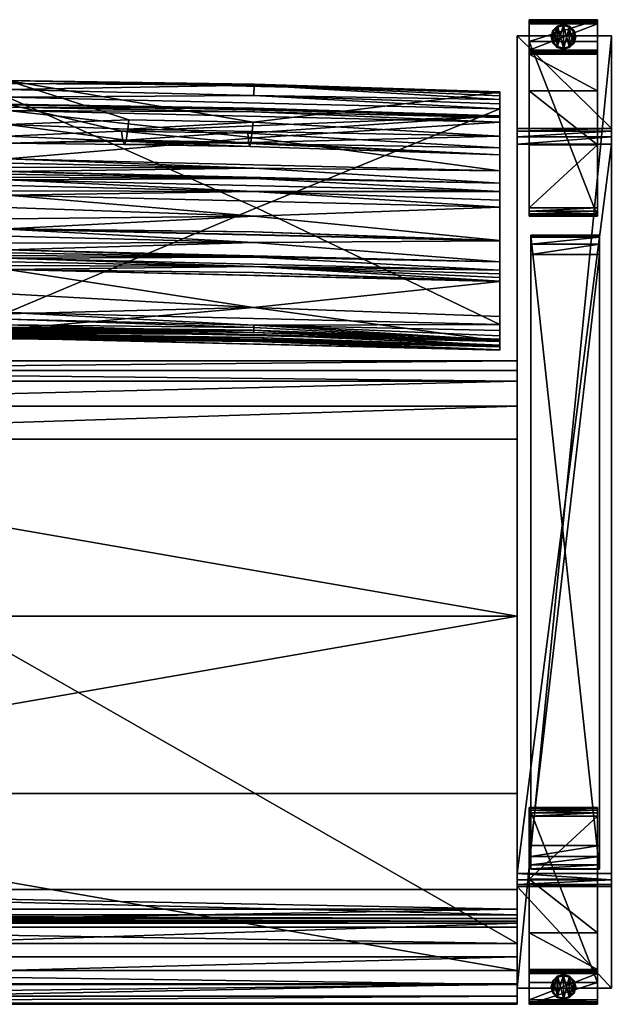
# Model space of a CAD drawing. Extents: x 0 to 60.3, y -28.7 to 0.
# Drawn here: x 18 to 35.3, y -28.7 to 0 of the extents above; entities that cross this region are included whole.
import ezdxf

# ---------------------------------------------------------------- set-up
doc = ezdxf.new("R2010")
doc.units = 0
doc.header["$LTSCALE"] = 2
for name, color, linetype in [('AFUCH-3-ARFB', 5, 'Continuous'), ('AFUCH-3-BKFB', 5, 'Continuous'), ('AFUCH-3-CPPL', 19, 'Continuous'), ('AFUCH-3-GDRB', 6, 'Continuous'), ('AFUCH-3-LGWD', 15, 'Continuous'), ('AFUCH-3-STFB', 5, 'Continuous')]:
    doc.layers.add(name, color=color, linetype=linetype)

msp = doc.modelspace()

# ---------------------------------------------------------------- meshes
at = {"layer": 'AFUCH-3-ARFB'}
mesh = msp.add_polyface(dxfattribs=at)
corners = [(35.251, -3.176, 23.134), (32.501, -3.255, 23.342), (35.251, -3.255, 23.342), (32.501, -3.176, 23.134), (35.251, -3.629, 23.563), (35.251, -3.417, 23.495), (32.501, -3.629, 23.563), (32.501, -3.417, 23.495), (32.501, -0.469, 3.875), (32.501, -28.252, 3.874), (32.501, -25.291, 24.944), (32.501, -25.225, 25.132), (32.501, -24.908, 25.362), (32.501, -25.09, 25.279), (35.251, -0.469, 3.875), (35.251, -24.908, 25.362), (35.251, -25.291, 24.944), (35.251, -28.252, 3.874), (35.251, -25.09, 25.279), (35.251, -25.225, 25.132)]
mesh.append_faces([[corners[k] for k in face] for face in [(0, 1, 2, 2), (6, 5, 7, 7), (2, 7, 5, 5), (0, 17, 14, 14), (18, 11, 19, 19), (10, 19, 11, 11)]], dxfattribs={"vtx0": -1})
mesh.append_faces([[corners[k] for k in face] for face in [(11, 12, 10, 10), (2, 4, 0, 0), (15, 16, 4, 4)]], dxfattribs={"vtx0": -1, "vtx1": -1})
mesh.append_faces([[corners[k] for k in face] for face in [(6, 3, 10, 10), (0, 4, 16, 16)]], dxfattribs={"vtx0": -1, "vtx1": -1, "vtx3": -1})
mesh.append_faces([[corners[k] for k in face] for face in [(0, 16, 17, 17)]], dxfattribs={"vtx0": -1, "vtx3": -1})
mesh.append_faces([[corners[k] for k in face] for face in [(4, 5, 6, 6), (1, 7, 2, 2), (7, 1, 6, 6), (8, 9, 3, 3), (3, 0, 8, 8), (6, 12, 4, 4), (18, 19, 15, 15), (15, 12, 18, 18), (13, 11, 18, 18), (16, 19, 10, 10), (17, 9, 14, 14), (16, 10, 17, 17)]], dxfattribs={"vtx1": -1})
mesh.append_faces([[corners[k] for k in face] for face in [(1, 3, 6, 6), (9, 10, 3, 3), (12, 6, 10, 10), (19, 16, 15, 15)]], dxfattribs={"vtx1": -1, "vtx3": -1})
mesh.append_faces([[corners[k] for k in face] for face in [(0, 3, 1, 1), (11, 13, 12, 12), (0, 14, 8, 8), (12, 15, 4, 4), (2, 5, 4, 4), (12, 13, 18, 18), (9, 8, 14, 14), (10, 9, 17, 17)]], dxfattribs={"vtx3": -1})
at = {"layer": 'AFUCH-3-BKFB'}
mesh = msp.add_polyface(dxfattribs=at)
corners = [(24.824, -1.913, 6.036), (17.621, -2.039, 5.867), (17.621, -1.864, 6.011), (17.621, -1.778, 6.444), (24.825, -1.884, 6.096), (17.621, -1.771, 6.218), (17.621, -9.044, 6.324), (17.621, -9.012, 6.126), (24.812, -9.123, 6.183), (17.621, -8.74, 5.843), (17.621, -8.543, 5.803), (24.815, -8.913, 5.86), (24.813, -8.978, 5.913), (17.621, -8.905, 5.957), (17.621, -3.055, 12.663), (21.159, -2.926, 11.688), (17.621, -3.599, 18.989), (21.081, -3.521, 16.897), (17.621, -3.403, 25.334), (20.988, -3.548, 23.609), (20.946, -3.251, 26.953), (21.033, -3.638, 20.253), (17.621, -2.47, 31.614), (21.13, -3.198, 13.555), (10.445, -3.517, 15.94), (10.433, -2.578, 31.739), (17.621, -2.488, 31.753), (17.621, -9.17, 16.262), (24.813, -9.269, 16.392), (17.621, -9.178, 16.369), (17.621, -9.197, 16.583), (17.621, -9.187, 16.476), (24.808, -9.337, 17.165), (17.621, -9.234, 16.991), (17.621, -9.288, 17.809), (17.621, -9.264, 17.4), (17.621, -9.288, 17.828), (24.812, -9.376, 17.807), (17.621, -9.289, 17.846), (17.621, -9.29, 17.865), (24.795, -9.385, 19.865), (17.621, -9.313, 19.221), (17.621, -9.145, 21.928), (17.621, -9.265, 20.577), (17.621, -9.113, 22.178), (24.816, -9.181, 22.273), (17.621, -9.074, 22.427), (17.621, -9.03, 22.675), (24.803, -8.4, 25.541), (17.621, -8.583, 24.622), (17.621, -7.29, 28.398), (17.621, -8.003, 26.533), (17.621, -7.285, 28.412), (24.812, -7.374, 28.376), (24.812, -7.206, 28.78), (17.621, -7.174, 28.677), (17.621, -6.959, 29.208), (17.621, -7.066, 28.942), (17.621, -6.882, 29.394), (24.817, -6.928, 29.458), (17.621, -6.801, 29.58), (17.621, -6.717, 29.763), (24.813, -6.505, 30.353), (17.621, -6.519, 30.176), (17.621, -6.111, 30.995), (17.621, -6.317, 30.587), (10.433, -7.374, 28.376), (17.621, -8.967, 9.637), (24.776, -9.059, 11.259), (17.621, -9.009, 12.951), (17.621, -2.652, 31.975), (24.81, -2.691, 31.91), (17.621, -2.551, 31.878), (24.814, -2.578, 31.739), (24.813, -2.604, 31.798), (17.621, -4.065, 32.744), (24.826, -3.444, 32.331), (17.621, -4.431, 32.835), (24.816, -4.332, 32.782), (17.621, -4.305, 32.823), (17.621, -6.101, 31.015), (24.812, -6.192, 30.976), (24.815, -5.737, 31.774), (17.621, -5.808, 31.547), (17.621, -4.672, 32.815), (24.815, -4.638, 32.8), (17.621, -4.592, 32.825), (17.621, -4.512, 32.832), (17.621, -5.125, 32.549), (24.815, -5.012, 32.684), (17.621, -4.993, 32.669)]
mesh.append_faces([[corners[k] for k in face] for face in [(0, 1, 2, 2), (3, 4, 5, 5), (6, 7, 8, 8), (9, 12, 13, 13), (7, 13, 8, 8), (16, 17, 14, 14), (19, 18, 20, 20), (17, 16, 21, 21), (15, 14, 23, 23), (14, 24, 16, 16), (22, 25, 26, 26), (27, 28, 29, 29), (30, 31, 28, 28), (31, 29, 28, 28), (30, 32, 33, 33), (34, 35, 32, 32), (35, 33, 32, 32), (39, 40, 41, 41), (42, 43, 40, 40), (43, 41, 40, 40), (44, 45, 46, 46), (51, 49, 48, 48), (52, 50, 53, 53), (58, 59, 60, 60), (61, 62, 63, 63), (64, 65, 62, 62), (65, 63, 62, 62), (52, 66, 50, 50), (67, 6, 68, 68), (67, 68, 69, 69), (27, 69, 68, 68), (70, 71, 72, 72), (22, 26, 73, 73), (26, 72, 74, 74), (75, 76, 70, 70), (77, 78, 79, 79), (80, 64, 81, 81), (80, 82, 83, 83)]])
mesh.append_faces([[corners[k] for k in face] for face in [(9, 10, 11, 11), (17, 23, 14, 14), (50, 51, 48, 48), (77, 87, 85, 85), (87, 86, 85, 85)]], dxfattribs={"vtx0": -1})
mesh.append_faces([[corners[k] for k in face] for face in [(36, 37, 38, 38)]], dxfattribs={"vtx0": -1, "vtx1": -1})
mesh.append_faces([[corners[k] for k in face] for face in [(19, 21, 16, 16)]], dxfattribs={"vtx0": -1, "vtx3": -1})
mesh.append_faces([[corners[k] for k in face] for face in [(14, 15, 3, 3), (18, 19, 16, 16), (18, 22, 20, 20), (39, 38, 37, 37), (52, 54, 55, 55), (56, 57, 54, 54)]], dxfattribs={"vtx1": -1})
mesh.append_faces([[corners[k] for k in face] for face in [(57, 55, 54, 54)]], dxfattribs={"vtx1": -1, "vtx3": -1})
mesh.append_faces([[corners[k] for k in face] for face in [(36, 34, 37, 37), (47, 48, 49, 49), (84, 85, 86, 86), (88, 89, 90, 90)]], dxfattribs={"vtx3": -1})
mesh = msp.add_polyface(dxfattribs=at)
corners = [(24.824, -1.913, 6.036), (24.815, -2.21, 5.805), (17.621, -2.039, 5.867), (31.996, -2.118, 6.328), (31.996, -2.102, 6.16), (17.621, -1.778, 6.444), (17.621, -1.864, 6.011), (24.825, -1.884, 6.096), (31.996, -9.392, 6.202), (17.621, -9.044, 6.324), (24.812, -9.123, 6.183), (17.621, -8.74, 5.843), (24.815, -8.913, 5.86), (24.813, -8.978, 5.913), (17.621, -8.543, 5.803), (31.996, -8.891, 5.682), (17.621, -8.905, 5.957), (31.996, -2.6, 5.699), (24.889, -5.489, 5.779), (17.621, -2.26, 5.815), (17.621, -1.771, 6.218), (20.988, -3.548, 23.609), (20.946, -3.251, 26.953), (24.663, -3.611, 23.588), (24.693, -3.702, 20.231), (21.033, -3.638, 20.253), (24.637, -3.314, 26.932), (17.621, -2.47, 31.614), (31.996, -2.81, 31.501), (21.159, -2.926, 11.688), (24.792, -2.99, 11.666), (24.767, -3.262, 13.534), (21.13, -3.198, 13.555), (21.081, -3.521, 16.897), (24.728, -3.585, 16.876), (17.621, -9.17, 16.262), (31.996, -9.518, 16.141), (24.813, -9.269, 16.392), (31.996, -9.545, 16.462), (17.621, -9.197, 16.583), (24.808, -9.337, 17.165), (31.996, -9.636, 17.689), (17.621, -9.288, 17.809), (24.812, -9.376, 17.807), (31.996, -9.638, 17.745), (17.621, -9.29, 17.865), (24.795, -9.385, 19.865), (31.996, -9.493, 21.808), (17.621, -9.145, 21.928), (17.621, -9.113, 22.178), (24.816, -9.181, 22.273), (17.621, -9.03, 22.675), (17.621, -9.074, 22.427), (31.996, -9.378, 22.556), (24.803, -8.4, 25.541), (31.996, -7.636, 28.281), (17.621, -7.29, 28.398), (24.812, -7.374, 28.376), (31.996, -7.631, 28.295), (17.621, -7.285, 28.412), (24.812, -7.206, 28.78), (31.996, -7.304, 29.091), (17.621, -6.959, 29.208), (17.621, -6.882, 29.394), (24.817, -6.928, 29.458), (17.621, -6.717, 29.763), (17.621, -6.801, 29.58), (31.996, -7.062, 29.647), (24.813, -6.505, 30.353), (31.996, -6.452, 30.886), (17.621, -6.111, 30.995), (24.776, -9.059, 11.259), (17.621, -2.652, 31.975), (31.996, -2.993, 31.862), (24.81, -2.691, 31.91), (24.814, -2.578, 31.739), (17.621, -2.488, 31.753), (24.813, -2.604, 31.798), (17.621, -2.551, 31.878), (17.621, -4.065, 32.744), (17.621, -4.183, 32.792), (24.816, -4.332, 32.782), (17.621, -4.305, 32.823), (24.812, -6.192, 30.976), (31.996, -6.446, 30.899), (17.621, -6.101, 31.015), (17.621, -5.125, 32.549), (17.621, -5.483, 32.059), (24.815, -5.737, 31.774), (17.621, -5.808, 31.547), (17.621, -4.672, 32.815), (17.621, -4.84, 32.758), (24.815, -5.012, 32.684), (17.621, -4.993, 32.669)]
mesh.append_faces([[corners[k] for k in face] for face in [(3, 4, 5, 5), (0, 6, 7, 7), (8, 9, 10, 10), (11, 12, 13, 13), (14, 15, 12, 12), (10, 16, 13, 13), (17, 18, 19, 19), (6, 20, 7, 7), (35, 36, 37, 37), (38, 39, 37, 37), (39, 38, 40, 40), (41, 42, 40, 40), (42, 41, 43, 43), (44, 45, 43, 43), (49, 48, 50, 50), (51, 52, 50, 50), (51, 53, 54, 54), (55, 56, 54, 54), (56, 55, 57, 57), (58, 59, 57, 57), (59, 58, 60, 60), (61, 62, 60, 60), (63, 62, 64, 64), (65, 66, 64, 64), (65, 67, 68, 68), (69, 70, 68, 68), (9, 8, 71, 71), (36, 35, 71, 71), (72, 73, 74, 74), (28, 27, 75, 75), (75, 76, 77, 77), (78, 74, 77, 77), (79, 80, 81, 81), (80, 82, 81, 81), (70, 69, 83, 83), (84, 85, 83, 83), (86, 87, 88, 88), (87, 89, 88, 88)]])
mesh.append_faces([[corners[k] for k in face] for face in [(0, 1, 2, 2), (14, 19, 18, 18), (19, 2, 1, 1), (5, 29, 30, 30), (31, 33, 34, 34), (90, 91, 92, 92), (91, 93, 92, 92)]], dxfattribs={"vtx0": -1})
mesh.append_faces([[corners[k] for k in face] for face in [(21, 24, 25, 25)]], dxfattribs={"vtx0": -1, "vtx3": -1})
mesh.append_faces([[corners[k] for k in face] for face in [(21, 22, 23, 23), (26, 23, 22, 22), (31, 30, 32, 32), (24, 34, 25, 25), (33, 25, 34, 34), (29, 32, 30, 30), (45, 44, 46, 46)]], dxfattribs={"vtx1": -1})
mesh.append_faces([[corners[k] for k in face] for face in [(31, 32, 33, 33)]], dxfattribs={"vtx1": -1, "vtx3": -1})
mesh.append_faces([[corners[k] for k in face] for face in [(21, 23, 24, 24), (27, 28, 22, 22), (47, 48, 46, 46)]], dxfattribs={"vtx3": -1})
mesh = msp.add_polyface(dxfattribs=at)
corners = [(31.996, -3.744, 25.229), (24.637, -3.314, 26.932), (31.996, -2.81, 31.501), (31.996, -2.223, 5.872), (24.824, -1.913, 6.036), (31.996, -2.15, 5.982), (31.996, -2.331, 5.779), (24.815, -2.21, 5.805), (17.621, -1.778, 6.444), (31.996, -2.102, 6.16), (24.825, -1.884, 6.096), (31.996, -2.46, 5.72), (31.996, -2.6, 5.699), (31.996, -8.891, 5.682), (24.889, -5.489, 5.779), (17.621, -2.26, 5.815), (31.996, -3.396, 12.551), (31.996, -2.118, 6.328), (24.792, -2.99, 11.666), (24.767, -3.262, 13.534), (24.728, -3.585, 16.876), (31.996, -3.941, 18.882), (24.663, -3.611, 23.588), (20.946, -3.251, 26.953), (24.693, -3.702, 20.231), (31.996, -7.062, 29.647), (31.996, -2.993, 31.862), (31.996, -2.855, 31.705), (31.996, -4.408, 32.63), (31.996, -4.774, 32.72), (31.996, -5.015, 32.7), (31.996, -5.262, 32.602), (31.996, -5.468, 32.434), (31.996, -6.446, 30.899), (31.996, -6.452, 30.886), (31.996, -7.304, 29.091), (24.814, -2.578, 31.739), (24.813, -2.604, 31.798), (24.81, -2.691, 31.91), (17.621, -4.065, 32.744), (24.826, -3.444, 32.331), (17.621, -2.652, 31.975), (17.621, -4.431, 32.835), (24.816, -4.332, 32.782), (17.621, -5.125, 32.549), (24.815, -5.737, 31.774), (17.621, -4.672, 32.815), (24.815, -4.638, 32.8), (24.815, -5.012, 32.684)]
mesh.append_faces([[corners[k] for k in face] for face in [(0, 1, 2, 2), (3, 4, 5, 5), (3, 6, 4, 4), (8, 9, 10, 10), (4, 10, 5, 5), (6, 11, 7, 7), (11, 12, 7, 7), (12, 15, 7, 7), (5, 10, 9, 9), (16, 18, 19, 19), (16, 19, 20, 20), (16, 20, 21, 21), (1, 0, 22, 22), (1, 23, 2, 2), (20, 24, 21, 21), (2, 36, 27, 27), (36, 37, 27, 27), (26, 27, 38, 38), (38, 27, 37, 37), (39, 28, 40, 40), (28, 26, 40, 40), (26, 41, 40, 40), (42, 29, 43, 43), (29, 28, 43, 43), (28, 39, 43, 43), (32, 44, 45, 45), (46, 30, 47, 47), (30, 29, 47, 47), (29, 42, 47, 47), (44, 32, 48, 48), (32, 31, 48, 48), (31, 30, 48, 48), (30, 46, 48, 48)]])
mesh.append_faces([[corners[k] for k in face] for face in [(16, 12, 17, 17), (0, 25, 21, 21), (2, 26, 0, 0)]], dxfattribs={"vtx0": -1, "vtx1": -1})
mesh.append_faces([[corners[k] for k in face] for face in [(17, 3, 5, 5)]], dxfattribs={"vtx0": -1, "vtx3": -1})
mesh.append_faces([[corners[k] for k in face] for face in [(12, 13, 14, 14), (16, 17, 18, 18), (8, 18, 17, 17), (0, 21, 22, 22), (9, 17, 5, 5)]], dxfattribs={"vtx1": -1})
mesh.append_faces([[corners[k] for k in face] for face in [(12, 11, 17, 17), (11, 6, 17, 17), (6, 3, 17, 17), (26, 28, 0, 0), (28, 29, 0, 0), (29, 30, 0, 0), (30, 31, 0, 0), (31, 32, 0, 0), (32, 33, 0, 0), (33, 34, 0, 0), (34, 25, 0, 0), (25, 35, 21, 21)]], dxfattribs={"vtx1": -1, "vtx3": -1})
mesh.append_faces([[corners[k] for k in face] for face in [(4, 6, 7, 7), (21, 24, 22, 22), (2, 27, 26, 26)]], dxfattribs={"vtx3": -1})
mesh = msp.add_polyface(dxfattribs=at)
corners = [(31.996, -9.392, 6.202), (24.812, -9.123, 6.183), (31.996, -9.346, 5.971), (31.996, -8.891, 5.682), (31.996, -9.07, 5.715), (24.815, -8.913, 5.86), (31.996, -9.225, 5.809), (24.813, -8.978, 5.913), (17.621, -8.543, 5.803), (24.889, -5.489, 5.779), (31.996, -9.321, 11.173), (31.996, -2.6, 5.699), (31.996, -3.396, 12.551), (31.996, -7.304, 29.091), (31.996, -7.411, 28.825), (31.996, -3.941, 18.882), (31.996, -7.52, 28.559), (31.996, -7.631, 28.295), (31.996, -7.636, 28.281), (31.996, -8.657, 25.464), (31.996, -9.378, 22.556), (31.996, -9.535, 16.355), (31.996, -9.493, 21.808), (31.996, -9.638, 17.745), (31.996, -9.638, 17.726), (31.996, -9.637, 17.707), (31.996, -9.636, 17.689), (31.996, -9.545, 16.462), (31.996, -9.526, 16.248), (31.996, -9.518, 16.141), (24.813, -9.269, 16.392), (24.808, -9.337, 17.165), (24.812, -9.376, 17.807), (24.795, -9.385, 19.865), (17.621, -9.145, 21.928), (24.816, -9.181, 22.273), (17.621, -9.03, 22.675), (24.803, -8.4, 25.541), (24.812, -7.374, 28.376), (24.812, -7.206, 28.78), (17.621, -6.959, 29.208), (24.817, -6.928, 29.458), (31.996, -7.062, 29.647), (17.621, -6.717, 29.763), (31.996, -6.452, 30.886), (24.813, -6.505, 30.353), (24.776, -9.059, 11.259), (31.996, -6.446, 30.899), (24.812, -6.192, 30.976), (17.621, -6.101, 31.015), (24.815, -5.737, 31.774), (31.996, -5.468, 32.434)]
mesh.append_faces([[corners[k] for k in face] for face in [(0, 1, 2, 2), (3, 4, 5, 5), (4, 6, 5, 5), (1, 7, 2, 2), (2, 7, 5, 5), (2, 5, 6, 6), (29, 28, 30, 30), (28, 21, 30, 30), (21, 27, 30, 30), (27, 26, 31, 31), (34, 22, 35, 35), (22, 20, 35, 35), (20, 36, 35, 35), (20, 19, 37, 37), (19, 18, 37, 37), (18, 17, 38, 38), (40, 13, 41, 41), (13, 42, 41, 41), (42, 43, 41, 41), (42, 44, 45, 45), (0, 10, 46, 46), (10, 29, 46, 46), (44, 47, 48, 48), (49, 47, 50, 50), (47, 51, 50, 50)]])
mesh.append_faces([[corners[k] for k in face] for face in [(0, 4, 10, 10), (11, 12, 3, 3), (3, 10, 4, 4), (20, 21, 19, 19), (10, 15, 29, 29)]], dxfattribs={"vtx0": -1, "vtx1": -1})
mesh.append_faces([[corners[k] for k in face] for face in [(3, 12, 10, 10), (23, 27, 20, 20), (19, 29, 15, 15)]], dxfattribs={"vtx0": -1, "vtx1": -1, "vtx3": -1})
mesh.append_faces([[corners[k] for k in face] for face in [(20, 27, 21, 21)]], dxfattribs={"vtx0": -1, "vtx3": -1})
mesh.append_faces([[corners[k] for k in face] for face in [(2, 6, 0, 0), (22, 23, 20, 20), (24, 25, 23, 23), (26, 25, 32, 32), (17, 16, 39, 39)]], dxfattribs={"vtx1": -1})
mesh.append_faces([[corners[k] for k in face] for face in [(6, 4, 0, 0), (13, 14, 15, 15), (14, 16, 15, 15), (16, 17, 15, 15), (17, 18, 15, 15), (18, 19, 15, 15), (25, 26, 23, 23), (26, 27, 23, 23), (21, 28, 19, 19), (28, 29, 19, 19), (12, 15, 10, 10), (25, 24, 32, 32), (23, 22, 33, 33), (16, 14, 39, 39)]], dxfattribs={"vtx1": -1, "vtx3": -1})
mesh.append_faces([[corners[k] for k in face] for face in [(3, 8, 9, 9), (24, 23, 32, 32), (14, 13, 39, 39)]], dxfattribs={"vtx3": -1})
at = {"layer": 'AFUCH-3-CPPL'}
mesh = msp.add_polyface(dxfattribs=at)
corners = [(32.901, -6.856, 24.589), (34.901, -6.552, 24.479), (32.901, -6.552, 24.479), (34.901, -6.856, 24.589), (32.901, -6.286, 23.913), (32.901, -6.343, 24.232), (34.901, -6.286, 23.913), (34.901, -6.343, 24.232), (34.901, -24.658, 25.78), (34.901, -24.411, 25.988), (34.901, -24.092, 26.045), (34.901, -24.768, 25.475), (34.901, -24.778, 25.351), (34.901, -6.297, 23.789), (32.901, -24.092, 26.045), (32.901, -24.768, 25.475), (32.901, -24.658, 25.78), (32.901, -24.411, 25.988), (32.901, -6.297, 23.789), (32.901, -24.778, 25.351)]
mesh.append_faces([[corners[k] for k in face] for face in [(0, 1, 2, 2), (6, 5, 7, 7), (2, 7, 5, 5), (15, 8, 16, 16), (10, 17, 9, 9), (9, 16, 8, 8)]], dxfattribs={"vtx0": -1})
mesh.append_faces([[corners[k] for k in face] for face in [(7, 8, 6, 6), (8, 7, 9, 9), (1, 9, 7, 7), (5, 16, 2, 2), (16, 5, 15, 15), (4, 15, 5, 5), (2, 17, 0, 0)]], dxfattribs={"vtx0": -1, "vtx1": -1})
mesh.append_faces([[corners[k] for k in face] for face in [(4, 5, 6, 6), (1, 7, 2, 2), (3, 10, 1, 1), (12, 13, 11, 11), (0, 14, 3, 3), (11, 8, 15, 15), (17, 16, 9, 9), (4, 6, 18, 18), (11, 15, 12, 12), (14, 0, 17, 17), (18, 19, 4, 4), (19, 18, 12, 12)]], dxfattribs={"vtx1": -1})
mesh.append_faces([[corners[k] for k in face] for face in [(10, 9, 1, 1), (8, 11, 6, 6), (13, 6, 11, 11), (19, 15, 4, 4), (16, 17, 2, 2)]], dxfattribs={"vtx1": -1, "vtx3": -1})
mesh.append_faces([[corners[k] for k in face] for face in [(0, 3, 1, 1), (14, 10, 3, 3), (10, 14, 17, 17), (6, 13, 18, 18), (15, 19, 12, 12), (18, 13, 12, 12)]], dxfattribs={"vtx3": -1})
at = {"layer": 'AFUCH-3-GDRB'}
mesh = msp.add_polyface(dxfattribs=at)
corners = [(33.539, -0.322, 0.187), (33.539, -0.682, 0.187), (33.671, -0.191, 0.187), (33.491, -0.502, 0.187), (34.031, -0.813, 0.187), (34.031, -0.191, 0.187), (33.851, -0.861, 0.187), (34.162, -0.322, 0.187), (34.21, -0.502, 0.187), (34.162, -0.682, 0.187), (33.851, -0.142, 0.187), (33.671, -0.813, 0.187), (33.851, -0.861, 0.031), (33.671, -0.813, 0.031), (33.539, -0.682, 0.031), (33.491, -0.502, 0.031), (33.539, -0.322, 0.031), (33.671, -0.191, 0.031), (33.851, -0.142, 0.031), (34.031, -0.191, 0.031), (34.162, -0.322, 0.031), (34.21, -0.502, 0.031), (34.162, -0.682, 0.031), (34.031, -0.813, 0.031), (33.566, -0.666, 0), (33.553, -0.674, 0.004), (33.522, -0.502, 0), (33.679, -0.8, 0.004), (33.673, -0.81, 0.015), (33.543, -0.68, 0.015), (33.566, -0.338, 0), (33.553, -0.33, 0.004), (33.687, -0.217, 0), (33.507, -0.502, 0.004), (33.495, -0.502, 0.015), (33.543, -0.324, 0.016), (33.851, -0.173, 0), (33.851, -0.158, 0.004), (34.015, -0.217, 0), (33.679, -0.204, 0.004), (33.673, -0.194, 0.016), (33.851, -0.147, 0.016), (34.135, -0.338, 0), (34.149, -0.33, 0.004), (34.179, -0.502, 0), (34.023, -0.204, 0.004), (34.028, -0.194, 0.016), (34.159, -0.324, 0.016), (34.135, -0.666, 0), (34.149, -0.674, 0.004), (34.015, -0.786, 0), (34.195, -0.502, 0.004), (34.206, -0.502, 0.015), (34.159, -0.68, 0.015), (33.851, -0.846, 0.004), (33.851, -0.83, 0), (34.023, -0.8, 0.004), (34.028, -0.81, 0.015), (33.851, -0.857, 0.015), (33.687, -0.786, 0)]
mesh.append_faces([[corners[k] for k in face] for face in [(25, 28, 29, 29), (31, 34, 35, 35), (37, 40, 41, 41), (43, 46, 47, 47), (49, 52, 53, 53), (54, 57, 58, 58), (59, 54, 27, 27), (12, 28, 58, 58), (23, 58, 57, 57), (22, 57, 53, 53), (20, 52, 47, 47), (18, 46, 41, 41), (16, 40, 35, 35), (14, 34, 29, 29), (58, 27, 54, 54)]], dxfattribs={"vtx0": -1})
mesh.append_faces([[corners[k] for k in face] for face in [(0, 1, 2, 2), (4, 5, 6, 6), (5, 4, 7, 7), (9, 7, 4, 4), (6, 10, 11, 11), (2, 11, 10, 10), (59, 32, 55, 55), (32, 59, 30, 30), (24, 30, 59, 59), (55, 36, 50, 50), (42, 48, 38, 38), (38, 50, 36, 36)]], dxfattribs={"vtx0": -1, "vtx1": -1})
mesh.append_faces([[corners[k] for k in face] for face in [(8, 7, 9, 9), (12, 6, 13, 13), (1, 14, 11, 11), (14, 1, 15, 15), (0, 16, 3, 3), (16, 0, 17, 17), (10, 18, 2, 2), (18, 10, 19, 19), (7, 20, 5, 5), (20, 7, 21, 21), (9, 22, 8, 8), (22, 9, 23, 23), (6, 12, 4, 4), (4, 23, 9, 9), (8, 21, 7, 7), (5, 19, 10, 10), (2, 17, 0, 0), (3, 15, 1, 1), (11, 13, 6, 6), (24, 25, 26, 26), (25, 24, 27, 27), (30, 31, 32, 32), (31, 30, 33, 33), (36, 37, 38, 38), (37, 36, 39, 39), (42, 43, 44, 44), (43, 42, 45, 45), (48, 49, 50, 50), (49, 48, 51, 51), (54, 55, 56, 56), (49, 53, 56, 56), (43, 47, 51, 51), (37, 41, 45, 45), (31, 35, 39, 39), (25, 29, 33, 33), (55, 54, 59, 59), (59, 27, 24, 24), (28, 13, 29, 29), (15, 34, 14, 14), (34, 15, 35, 35), (17, 40, 16, 16), (40, 17, 41, 41), (19, 46, 18, 18), (46, 19, 47, 47), (21, 52, 20, 20), (52, 21, 53, 53), (23, 57, 22, 22), (12, 58, 23, 23), (50, 56, 55, 55), (44, 51, 48, 48), (38, 45, 42, 42), (32, 39, 36, 36), (26, 33, 30, 30), (26, 30, 24, 24)]], dxfattribs={"vtx1": -1})
mesh.append_faces([[corners[k] for k in face] for face in [(5, 10, 6, 6), (1, 11, 2, 2), (32, 36, 55, 55), (48, 50, 38, 38)]], dxfattribs={"vtx1": -1, "vtx3": -1})
mesh.append_faces([[corners[k] for k in face] for face in [(0, 3, 1, 1), (12, 23, 4, 4), (22, 21, 8, 8), (20, 19, 5, 5), (18, 17, 2, 2), (16, 15, 3, 3), (14, 13, 11, 11), (25, 27, 28, 28), (31, 33, 34, 34), (37, 39, 40, 40), (43, 45, 46, 46), (49, 51, 52, 52), (54, 56, 57, 57), (49, 56, 50, 50), (43, 51, 44, 44), (37, 45, 38, 38), (31, 39, 32, 32), (25, 33, 26, 26), (12, 13, 28, 28), (21, 22, 53, 53), (19, 20, 47, 47), (17, 18, 41, 41), (15, 16, 35, 35), (13, 14, 29, 29), (53, 57, 56, 56), (47, 52, 51, 51), (41, 46, 45, 45), (35, 40, 39, 39), (29, 34, 33, 33), (58, 28, 27, 27), (42, 44, 48, 48)]], dxfattribs={"vtx3": -1})
mesh = msp.add_polyface(dxfattribs=at)
corners = [(34.162, -28.399, 0.186), (34.162, -28.039, 0.186), (34.031, -28.53, 0.186), (34.21, -28.219, 0.186), (33.671, -27.907, 0.186), (33.671, -28.53, 0.186), (33.851, -27.859, 0.186), (33.539, -28.399, 0.186), (33.491, -28.219, 0.186), (33.539, -28.039, 0.186), (33.851, -28.578, 0.186), (34.031, -27.907, 0.186), (33.851, -27.859, 0.03), (34.031, -27.907, 0.03), (34.162, -28.039, 0.03), (34.21, -28.219, 0.03), (34.162, -28.399, 0.03), (34.031, -28.53, 0.03), (33.851, -28.578, 0.03), (33.671, -28.53, 0.03), (33.539, -28.399, 0.03), (33.491, -28.219, 0.03), (33.539, -28.039, 0.03), (33.671, -27.907, 0.03), (34.135, -28.055, -0.001), (34.149, -28.047, 0.003), (34.179, -28.219, -0.001), (34.023, -27.921, 0.003), (34.028, -27.911, 0.015), (34.159, -28.041, 0.015), (34.135, -28.383, -0.001), (34.149, -28.391, 0.003), (34.015, -28.503, -0.001), (34.195, -28.219, 0.003), (34.206, -28.219, 0.015), (34.159, -28.396, 0.015), (33.851, -28.547, -0.001), (33.851, -28.563, 0.003), (33.687, -28.503, -0.001), (34.023, -28.517, 0.003), (34.028, -28.527, 0.015), (33.851, -28.574, 0.015), (33.566, -28.383, -0.001), (33.553, -28.391, 0.003), (33.522, -28.219, -0.001), (33.679, -28.517, 0.003), (33.673, -28.527, 0.015), (33.543, -28.396, 0.015), (33.566, -28.055, -0.001), (33.553, -28.047, 0.003), (33.687, -27.934, -0.001), (33.507, -28.219, 0.003), (33.495, -28.219, 0.015), (33.543, -28.041, 0.015), (33.851, -27.875, 0.003), (33.851, -27.89, -0.001), (33.679, -27.921, 0.003), (33.673, -27.911, 0.015), (33.851, -27.863, 0.015), (34.015, -27.934, -0.001)]
mesh.append_faces([[corners[k] for k in face] for face in [(25, 28, 29, 29), (31, 34, 35, 35), (37, 40, 41, 41), (43, 46, 47, 47), (49, 52, 53, 53), (54, 57, 58, 58), (59, 54, 27, 27), (23, 58, 57, 57), (21, 53, 52, 52), (19, 47, 46, 46), (17, 41, 40, 40), (15, 35, 34, 34), (13, 29, 28, 28), (58, 27, 54, 54)]], dxfattribs={"vtx0": -1})
mesh.append_faces([[corners[k] for k in face] for face in [(0, 1, 2, 2), (4, 5, 6, 6), (5, 4, 7, 7), (9, 7, 4, 4), (6, 10, 11, 11), (2, 11, 10, 10), (59, 32, 55, 55), (32, 59, 30, 30), (24, 30, 59, 59), (55, 36, 50, 50), (42, 48, 38, 38), (38, 50, 36, 36)]], dxfattribs={"vtx0": -1, "vtx1": -1})
mesh.append_faces([[corners[k] for k in face] for face in [(8, 7, 9, 9), (12, 6, 13, 13), (1, 14, 11, 11), (14, 1, 15, 15), (0, 16, 3, 3), (16, 0, 17, 17), (10, 18, 2, 2), (18, 10, 19, 19), (7, 20, 5, 5), (20, 7, 21, 21), (9, 22, 8, 8), (22, 9, 23, 23), (6, 12, 4, 4), (4, 23, 9, 9), (8, 21, 7, 7), (5, 19, 10, 10), (2, 17, 0, 0), (3, 15, 1, 1), (11, 13, 6, 6), (24, 25, 26, 26), (25, 24, 27, 27), (30, 31, 32, 32), (31, 30, 33, 33), (36, 37, 38, 38), (37, 36, 39, 39), (42, 43, 44, 44), (43, 42, 45, 45), (48, 49, 50, 50), (49, 48, 51, 51), (54, 55, 56, 56), (49, 53, 56, 56), (43, 47, 51, 51), (37, 41, 45, 45), (31, 35, 39, 39), (25, 29, 33, 33), (55, 54, 59, 59), (59, 27, 24, 24), (12, 13, 58, 58), (14, 29, 13, 13), (29, 14, 34, 34), (16, 35, 15, 15), (35, 16, 40, 40), (18, 41, 17, 17), (41, 18, 46, 46), (20, 47, 19, 19), (47, 20, 52, 52), (22, 53, 21, 21), (53, 22, 57, 57), (12, 58, 23, 23), (23, 57, 22, 22), (50, 56, 55, 55), (44, 51, 48, 48), (38, 45, 42, 42), (32, 39, 36, 36), (26, 33, 30, 30), (26, 30, 24, 24)]], dxfattribs={"vtx1": -1})
mesh.append_faces([[corners[k] for k in face] for face in [(5, 10, 6, 6), (1, 11, 2, 2), (32, 36, 55, 55), (48, 50, 38, 38)]], dxfattribs={"vtx1": -1, "vtx3": -1})
mesh.append_faces([[corners[k] for k in face] for face in [(0, 3, 1, 1), (12, 23, 4, 4), (22, 21, 8, 8), (20, 19, 5, 5), (18, 17, 2, 2), (16, 15, 3, 3), (14, 13, 11, 11), (25, 27, 28, 28), (31, 33, 34, 34), (37, 39, 40, 40), (43, 45, 46, 46), (49, 51, 52, 52), (54, 56, 57, 57), (49, 56, 50, 50), (43, 51, 44, 44), (37, 45, 38, 38), (31, 39, 32, 32), (25, 33, 26, 26), (29, 34, 33, 33), (35, 40, 39, 39), (41, 46, 45, 45), (47, 52, 51, 51), (53, 57, 56, 56), (20, 21, 52, 52), (18, 19, 46, 46), (16, 17, 40, 40), (14, 15, 34, 34), (13, 28, 58, 58), (58, 28, 27, 27), (42, 44, 48, 48)]], dxfattribs={"vtx3": -1})
at = {"layer": 'AFUCH-3-LGWD'}
mesh = msp.add_polyface(dxfattribs=at)
corners = [(32.851, -5.583, 3.143), (32.851, -5.664, 3.197), (32.851, -5.487, 3.124), (32.851, -5.717, 3.279), (32.851, -5.735, 3.374), (32.851, -3.649, 2.761), (32.851, -0.637, 3.875), (32.851, -2.08, 1.736), (32.851, -5.735, 3.874), (32.851, -0.894, 0.124), (34.851, -0.941, 0.134), (32.851, -0.941, 0.134), (34.851, -0.894, 0.124), (32.851, -1.008, 0.199), (32.851, -0.981, 0.16), (34.851, -1.008, 0.199), (34.851, -0.981, 0.16), (34.851, -0.125, 0.125), (32.851, -0.125, 0.125), (32.851, -0.002, 0.271), (32.851, -0.004, 0.217), (32.851, -0.029, 0.169), (32.851, -0.072, 0.136), (34.851, -0.002, 0.271), (34.851, -0.004, 0.217), (34.851, -0.029, 0.169), (34.851, -0.072, 0.136), (34.851, -5.487, 3.124), (34.851, -5.583, 3.143), (34.851, -5.717, 3.279), (34.851, -5.664, 3.197), (34.851, -5.735, 3.374), (34.851, -3.649, 2.761), (34.851, -2.08, 1.736), (34.851, -5.735, 3.874), (34.851, -0.637, 3.875)]
mesh.append_faces([[corners[k] for k in face] for face in [(9, 10, 11, 11), (15, 14, 16, 16), (11, 16, 14, 14), (29, 1, 30, 30), (1, 29, 3, 3), (31, 3, 29, 29), (13, 33, 7, 7)]], dxfattribs={"vtx0": -1})
mesh.append_faces([[corners[k] for k in face] for face in [(5, 6, 7, 7), (6, 5, 8, 8), (2, 8, 5, 5), (9, 19, 18, 18), (7, 19, 13, 13), (2, 27, 0, 0), (27, 2, 32, 32), (16, 12, 15, 15), (15, 23, 33, 33), (33, 35, 32, 32), (31, 27, 34, 34), (34, 32, 35, 35)]], dxfattribs={"vtx0": -1, "vtx1": -1})
mesh.append_faces([[corners[k] for k in face] for face in [(9, 13, 19, 19), (15, 12, 23, 23)]], dxfattribs={"vtx0": -1, "vtx1": -1, "vtx3": -1})
mesh.append_faces([[corners[k] for k in face] for face in [(13, 15, 33, 33), (23, 12, 17, 17)]], dxfattribs={"vtx0": -1, "vtx3": -1})
mesh.append_faces([[corners[k] for k in face] for face in [(0, 1, 2, 2), (10, 16, 11, 11), (12, 9, 17, 17), (11, 14, 9, 9), (23, 24, 19, 19), (25, 21, 24, 24), (21, 25, 22, 22), (18, 22, 17, 17), (20, 19, 24, 24), (4, 3, 31, 31), (1, 0, 30, 30), (33, 32, 7, 7), (31, 34, 4, 4), (19, 6, 23, 23), (26, 25, 17, 17), (8, 34, 6, 6)]], dxfattribs={"vtx1": -1})
mesh.append_faces([[corners[k] for k in face] for face in [(1, 3, 2, 2), (3, 4, 2, 2), (4, 8, 2, 2), (13, 14, 15, 15), (14, 13, 9, 9), (6, 19, 7, 7), (19, 20, 18, 18), (20, 21, 18, 18), (25, 24, 17, 17), (24, 23, 17, 17), (23, 35, 33, 33), (31, 29, 27, 27), (29, 30, 27, 27), (27, 32, 34, 34)]], dxfattribs={"vtx1": -1, "vtx3": -1})
mesh.append_faces([[corners[k] for k in face] for face in [(9, 12, 10, 10), (9, 18, 17, 17), (21, 22, 18, 18), (25, 26, 22, 22), (21, 20, 24, 24), (22, 26, 17, 17), (27, 28, 0, 0), (0, 28, 30, 30), (2, 5, 32, 32), (32, 5, 7, 7), (34, 8, 4, 4), (6, 35, 23, 23), (16, 10, 12, 12), (30, 28, 27, 27), (34, 35, 6, 6)]], dxfattribs={"vtx3": -1})
mesh = msp.add_polyface(dxfattribs=at)
corners = [(34.851, -23.138, 3.143), (34.851, -23.057, 3.197), (34.851, -23.234, 3.124), (34.851, -23.004, 3.278), (34.851, -22.986, 3.374), (34.851, -25.072, 2.76), (34.851, -28.084, 3.874), (34.851, -26.641, 1.735), (34.851, -22.986, 3.874), (34.851, -27.827, 0.124), (32.851, -27.78, 0.133), (34.851, -27.78, 0.133), (32.851, -27.827, 0.124), (34.851, -27.712, 0.198), (34.851, -27.74, 0.159), (32.851, -27.712, 0.198), (32.851, -27.74, 0.159), (32.851, -28.596, 0.124), (34.851, -28.596, 0.124), (34.851, -28.719, 0.27), (34.851, -28.716, 0.216), (34.851, -28.691, 0.168), (34.851, -28.649, 0.135), (32.851, -28.719, 0.27), (32.851, -28.716, 0.216), (32.851, -28.691, 0.168), (32.851, -28.649, 0.135), (32.851, -23.234, 3.124), (32.851, -23.138, 3.143), (32.851, -23.004, 3.278), (32.851, -23.057, 3.197), (32.851, -22.986, 3.374), (32.851, -25.072, 2.76), (32.851, -26.641, 1.735), (32.851, -22.986, 3.874), (32.851, -28.084, 3.874)]
mesh.append_faces([[corners[k] for k in face] for face in [(9, 10, 11, 11), (15, 14, 16, 16), (11, 16, 14, 14), (29, 1, 30, 30), (1, 29, 3, 3), (31, 3, 29, 29), (13, 33, 7, 7)]], dxfattribs={"vtx0": -1})
mesh.append_faces([[corners[k] for k in face] for face in [(5, 6, 7, 7), (6, 5, 8, 8), (2, 8, 5, 5), (9, 19, 18, 18), (7, 19, 13, 13), (2, 27, 0, 0), (27, 2, 32, 32), (16, 12, 15, 15), (15, 23, 33, 33), (33, 35, 32, 32), (31, 27, 34, 34), (34, 32, 35, 35)]], dxfattribs={"vtx0": -1, "vtx1": -1})
mesh.append_faces([[corners[k] for k in face] for face in [(9, 13, 19, 19), (15, 12, 23, 23)]], dxfattribs={"vtx0": -1, "vtx1": -1, "vtx3": -1})
mesh.append_faces([[corners[k] for k in face] for face in [(13, 15, 33, 33), (23, 12, 17, 17)]], dxfattribs={"vtx0": -1, "vtx3": -1})
mesh.append_faces([[corners[k] for k in face] for face in [(0, 1, 2, 2), (10, 16, 11, 11), (12, 9, 17, 17), (11, 14, 9, 9), (23, 24, 19, 19), (25, 21, 24, 24), (21, 25, 22, 22), (18, 22, 17, 17), (20, 19, 24, 24), (4, 3, 31, 31), (1, 0, 30, 30), (33, 32, 7, 7), (31, 34, 4, 4), (19, 6, 23, 23), (26, 25, 17, 17), (8, 34, 6, 6)]], dxfattribs={"vtx1": -1})
mesh.append_faces([[corners[k] for k in face] for face in [(1, 3, 2, 2), (3, 4, 2, 2), (4, 8, 2, 2), (13, 14, 15, 15), (14, 13, 9, 9), (6, 19, 7, 7), (19, 20, 18, 18), (20, 21, 18, 18), (25, 24, 17, 17), (24, 23, 17, 17), (23, 35, 33, 33), (31, 29, 27, 27), (29, 30, 27, 27), (27, 32, 34, 34)]], dxfattribs={"vtx1": -1, "vtx3": -1})
mesh.append_faces([[corners[k] for k in face] for face in [(9, 12, 10, 10), (9, 18, 17, 17), (21, 22, 18, 18), (25, 26, 22, 22), (21, 20, 24, 24), (22, 26, 17, 17), (27, 28, 0, 0), (0, 28, 30, 30), (2, 5, 32, 32), (32, 5, 7, 7), (34, 8, 4, 4), (6, 35, 23, 23), (16, 10, 12, 12), (30, 28, 27, 27), (34, 35, 6, 6)]], dxfattribs={"vtx3": -1})
at = {"layer": 'AFUCH-3-STFB'}
mesh = msp.add_polyface(dxfattribs=at)
corners = [(32.501, -9.949, 11.395), (32.501, -26.95, 11.362), (2.75, -9.949, 11.395), (2.75, -26.95, 11.362), (2.75, -26.476, 9.354), (32.501, -26.476, 9.354), (32.501, -25.95, 7.36), (32.501, -25.372, 5.379), (2.75, -25.372, 5.379), (2.75, -25.95, 7.36), (32.501, -26.115, 5.378), (2.75, -26.115, 5.378), (2.75, -10.237, 15.716), (32.501, -10.237, 15.716), (32.501, -26.218, 5.4), (2.75, -26.218, 5.4), (32.501, -26.355, 5.555), (2.75, -26.355, 5.555), (32.501, -26.303, 5.463), (2.75, -26.303, 5.463), (2.75, -27.336, 9.133), (32.501, -27.336, 9.133), (2.75, -28.127, 12.758), (32.501, -28.724, 16.42), (2.75, -28.724, 16.42), (32.501, -28.127, 12.758), (2.75, -28.691, 16.842), (32.501, -28.487, 17.212), (2.75, -28.487, 17.212), (32.501, -28.691, 16.842), (32.501, -12.236, 17.583), (2.75, -12.236, 17.583), (32.501, -17.4, 17.886), (2.75, -17.4, 17.886), (2.75, -27.735, 17.555), (32.501, -27.735, 17.555), (2.75, -22.572, 17.877), (32.501, -22.572, 17.877), (32.501, -28.148, 17.465), (2.75, -28.148, 17.465), (32.501, -10.547, 16.66), (2.75, -10.547, 16.66), (32.501, -11.273, 17.338), (2.75, -11.273, 17.338)]
mesh.append_faces([[corners[k] for k in face] for face in [(11, 14, 15, 15), (25, 24, 22, 22), (26, 27, 28, 28), (27, 26, 29, 29), (24, 29, 26, 26), (31, 42, 43, 43)]], dxfattribs={"vtx0": -1})
mesh.append_faces([[corners[k] for k in face] for face in [(4, 20, 3, 3), (20, 9, 17, 17), (3, 33, 2, 2), (26, 34, 24, 24), (2, 33, 12, 12), (31, 12, 33, 33), (24, 36, 22, 22), (11, 17, 8, 8), (0, 32, 1, 1), (32, 13, 30, 30), (40, 30, 13, 13), (35, 23, 37, 37), (16, 6, 21, 21), (18, 10, 16, 16), (21, 1, 25, 25)]], dxfattribs={"vtx0": -1, "vtx1": -1})
mesh.append_faces([[corners[k] for k in face] for face in [(3, 22, 36, 36), (37, 25, 1, 1)]], dxfattribs={"vtx0": -1, "vtx1": -1, "vtx3": -1})
mesh.append_faces([[corners[k] for k in face] for face in [(3, 36, 33, 33)]], dxfattribs={"vtx0": -1, "vtx3": -1})
mesh.append_faces([[corners[k] for k in face] for face in [(0, 1, 2, 2), (3, 1, 4, 4), (5, 6, 4, 4), (7, 8, 6, 6), (9, 4, 6, 6), (7, 10, 8, 8), (2, 12, 0, 0), (16, 17, 18, 18), (14, 18, 15, 15), (20, 21, 22, 22), (17, 16, 20, 20), (23, 24, 25, 25), (23, 29, 24, 24), (30, 31, 32, 32), (34, 35, 36, 36), (33, 36, 32, 32), (35, 34, 38, 38), (27, 38, 28, 28), (13, 12, 40, 40), (42, 40, 43, 43), (15, 19, 11, 11), (43, 41, 31, 31), (42, 30, 40, 40), (38, 27, 35, 35)]], dxfattribs={"vtx1": -1})
mesh.append_faces([[corners[k] for k in face] for face in [(4, 9, 20, 20), (9, 8, 17, 17), (19, 17, 11, 11), (20, 22, 3, 3), (26, 28, 34, 34), (34, 36, 24, 24), (41, 12, 31, 31), (0, 13, 32, 32), (32, 37, 1, 1), (27, 29, 35, 35), (29, 23, 35, 35), (23, 25, 37, 37), (10, 7, 16, 16), (7, 6, 16, 16), (6, 5, 21, 21), (5, 1, 21, 21)]], dxfattribs={"vtx1": -1, "vtx3": -1})
mesh.append_faces([[corners[k] for k in face] for face in [(1, 3, 2, 2), (1, 5, 4, 4), (8, 9, 6, 6), (10, 11, 8, 8), (12, 13, 0, 0), (11, 10, 14, 14), (17, 19, 18, 18), (18, 19, 15, 15), (16, 21, 20, 20), (21, 25, 22, 22), (31, 33, 32, 32), (35, 37, 36, 36), (36, 37, 32, 32), (34, 39, 38, 38), (38, 39, 28, 28), (12, 41, 40, 40), (31, 30, 42, 42), (40, 41, 43, 43), (28, 39, 34, 34), (18, 14, 10, 10)]], dxfattribs={"vtx3": -1})

doc.saveas('drawing.dxf')
